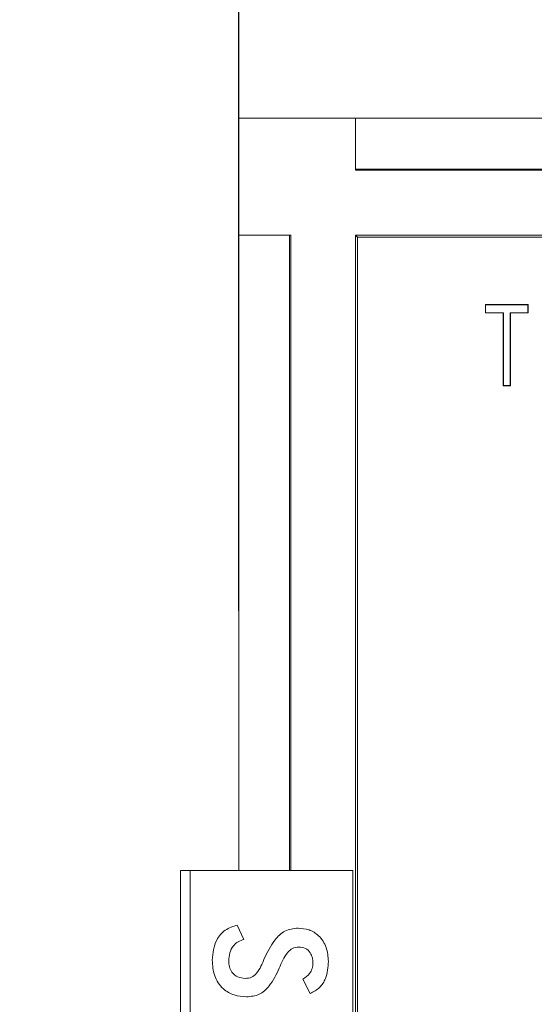
# Model space of a CAD drawing. Units: inches. Extents: x 0 to 139, y 0 to 94.
# Drawn here: x 59 to 60, y 50 to 51 of the extents above; entities that cross this region are included whole.
import ezdxf

# ---------------------------------------------------------------- set-up
doc = ezdxf.new("R2010")
doc.units = ezdxf.units.IN
doc.header["$MEASUREMENT"] = 0
doc.layers.add('A-ANNO-DIM', color=1, linetype='Continuous')
doc.layers.add('A-UNBRKT-DETAIL', color=3, linetype='Continuous')
doc.styles.add('ARCH', font='archquik.shx')
doc.dimstyles.new('00', dxfattribs={"dimscale": 4, "dimtxt": 0.125, "dimasz": 0.18, "dimexe": 0.1, "dimexo": 0.1, "dimgap": 0.09, "dimtad": 0, "dimtih": 1, "dimtoh": 1, "dimzin": 4, "dimdsep": 46, "dimtxsty": 'ARCH', "dimcen": 0.09, "dimclrd": 1, "dimclre": 1, "dimclrt": 4, "dimadec": 0, "dimazin": 0, "dimtfac": 1, "dimtofl": 0, "dimtmove": 2, "dimatfit": 3, "dimfxl": 0, "dimtolj": 1, "dimtzin": 4, "dimarcsym": 0})

# ---------------------------------------------------------------- blocks, each defined once
blk = doc.blocks.new('*D3')
at = {"layer": 'A-ANNO-DIM', "color": 1, "lineweight": -2}
for p, q in [((59.4397, 51.4344), (59.4397, 54.5544)), ((65.3723, 51.4344), (65.3723, 54.5544)), ((60.1597, 54.1544), (60.4357, 54.1544)), ((64.6523, 54.1544), (64.5005, 54.1544))]:
    blk.add_line(p, q, dxfattribs=at)
at = {"layer": 'A-ANNO-DIM', "color": 1}
for points in [[(60.1597, 54.2744), (60.1597, 54.0344), (59.4397, 54.1544)], [(64.6523, 54.2744), (64.6523, 54.0344), (65.3723, 54.1544)]]:
    blk.add_solid(points, dxfattribs=at)
at = {"layer": 'Defpoints', "color": 0}
for p in [(65.3723, 54.1544), (59.4397, 51.0344), (65.3723, 51.0344)]:
    blk.add_point(p, dxfattribs=at)
at = {"layer": 'A-ANNO-DIM', "color": 4, "insert": (62.4681, 54.1544), "char_height": 0.5, "attachment_point": 5, "style": 'ARCH'}
blk.add_mtext('\\A1;5.93 [151]', dxfattribs=at)
blk = doc.blocks.new('*D4')
at = {"layer": 'A-ANNO-DIM', "color": 1, "lineweight": -2}
for p, q in [((59.9531, 50.521), (59.9531, 53.6349)), ((64.8589, 50.521), (64.8589, 53.6349)), ((59.2331, 53.2349), (58.5131, 53.2349)), ((65.5789, 53.2349), (66.2989, 53.2349))]:
    blk.add_line(p, q, dxfattribs=at)
at = {"layer": 'A-ANNO-DIM', "color": 1}
for points in [[(59.2331, 53.3549), (59.2331, 53.1149), (59.9531, 53.2349)], [(65.5789, 53.3549), (65.5789, 53.1149), (64.8589, 53.2349)]]:
    blk.add_solid(points, dxfattribs=at)
at = {"layer": 'Defpoints', "color": 0}
for p in [(64.8589, 53.2349), (59.9531, 50.121), (64.8589, 50.121)]:
    blk.add_point(p, dxfattribs=at)
at = {"layer": 'A-ANNO-DIM', "color": 4, "insert": (62.4006, 53.2349), "char_height": 0.5, "attachment_point": 5, "style": 'ARCH'}
blk.add_mtext('\\A1;4.91 [125]', dxfattribs=at)
blk = doc.blocks.new('*D7')
at = {"layer": 'A-ANNO-DIM', "color": 1, "lineweight": -2}
for p, q in [((41.3097, 48.7433), (41.3097, 56.6108)), ((59.4397, 50.276), (59.4397, 56.6108)), ((42.0297, 56.2108), (48.0421, 56.2108)), ((58.7197, 56.2108), (52.4862, 56.2108))]:
    blk.add_line(p, q, dxfattribs=at)
at = {"layer": 'A-ANNO-DIM', "color": 1}
for points in [[(42.0297, 56.3308), (42.0297, 56.0908), (41.3097, 56.2108)], [(58.7197, 56.3308), (58.7197, 56.0908), (59.4397, 56.2108)]]:
    blk.add_solid(points, dxfattribs=at)
at = {"layer": 'Defpoints', "color": 0}
for p in [(59.4397, 56.2108), (59.4397, 49.876), (41.3097, 48.3433)]:
    blk.add_point(p, dxfattribs=at)
at = {"layer": 'A-ANNO-DIM', "color": 4, "insert": (50.2641, 56.2108), "char_height": 0.5, "attachment_point": 5, "style": 'ARCH'}
blk.add_mtext('\\A1;18.13 [461]', dxfattribs=at)

msp = doc.modelspace()

# ---------------------------------------------------------------- linework, layer by layer
at = {"layer": 'A-UNBRKT-DETAIL', "linetype": 'Continuous', "lineweight": 0}
for p, q in [((59.4397, 51.0344), (59.4397, 50.8544)), ((59.6197, 51.0344), (59.4397, 51.0344)), ((59.6197, 51.0344), (59.6197, 50.9561)), ((65.3723, 51.0344), (59.6197, 51.0344)), ((65.2941, 50.9561), (59.6197, 50.9561)), ((59.6197, 50.9561), (59.6197, 50.9544)), ((60.1489, 50.9544), (59.6197, 50.9544)), ((59.4397, 50.8544), (59.4397, 49.876)), ((59.5179, 50.8544), (59.4397, 50.8544)), ((59.5179, 50.8544), (59.5179, 49.876)), ((59.5197, 50.8544), (59.5179, 50.8544)), ((59.5197, 50.8544), (59.5197, 49.876)), ((59.6197, 50.8544), (59.6228, 50.8513)), ((60.1489, 50.8544), (59.6197, 50.8544)), ((59.6197, 50.8544), (59.6197, 41.9477)), ((65.1892, 50.8513), (59.6228, 50.8513)), ((59.6228, 50.8513), (59.6228, 41.9508)), ((59.8201, 50.7474), (59.8199, 50.7477)), ((59.8199, 50.7349), (59.8199, 50.7477)), ((59.8199, 50.7477), (59.8856, 50.7477)), ((59.8201, 50.7351), (59.8201, 50.7474)), ((59.8201, 50.7474), (59.8853, 50.7474)), ((59.8853, 50.7474), (59.8856, 50.7477)), ((59.8853, 50.7474), (59.8853, 50.7351)), ((59.8856, 50.7477), (59.8856, 50.7349)), ((59.8201, 50.7351), (59.8199, 50.7349)), ((59.8471, 50.7349), (59.8199, 50.7349)), ((59.8474, 50.7351), (59.8201, 50.7351)), ((59.8474, 50.7351), (59.8471, 50.7349)), ((59.8471, 50.6227), (59.8471, 50.7349)), ((59.8474, 50.6229), (59.8474, 50.7351)), ((59.8581, 50.7351), (59.8581, 50.6229)), ((59.8581, 50.7351), (59.8583, 50.7349)), ((59.8853, 50.7351), (59.8581, 50.7351)), ((59.8583, 50.7349), (59.8583, 50.6227)), ((59.8856, 50.7349), (59.8583, 50.7349)), ((59.8853, 50.7351), (59.8856, 50.7349)), ((59.8474, 50.6229), (59.8471, 50.6227)), ((59.8583, 50.6227), (59.8471, 50.6227)), ((59.8581, 50.6229), (59.8474, 50.6229)), ((59.8581, 50.6229), (59.8583, 50.6227)), ((59.3497, 48.576), (59.3497, 49.876)), ((59.3497, 49.876), (59.3647, 49.876)), ((59.3647, 49.876), (59.3647, 48.576)), ((59.6155, 49.876), (59.3647, 49.876)), ((59.6155, 48.576), (59.6155, 49.876)), ((59.4475, 49.77), (59.4373, 49.7922)), ((59.5384, 49.7086), (59.5496, 49.6868))]:
    msp.add_line(p, q, dxfattribs=at)
for points, knots in [([(59.4373, 49.7922), (59.4308, 49.7901), (59.4179, 49.7858), (59.4013, 49.7665), (59.3996, 49.7489), (59.3986, 49.7382)], [0, 0, 0, 0, 0.280655, 0.560667, 1, 1, 1, 1]), ([(59.531, 49.7874), (59.5239, 49.7866), (59.5097, 49.785), (59.4915, 49.7662), (59.4837, 49.7502), (59.4789, 49.7404)], [0, 0, 0, 0, 0.278733, 0.558141, 1, 1, 1, 1]), ([(59.5778, 49.7361), (59.5772, 49.7434), (59.576, 49.758), (59.5645, 49.7757), (59.5482, 49.7859), (59.5367, 49.7869), (59.531, 49.7874)], [0, 0, 0, 0, 0.280423, 0.559676, 0.779654, 1, 1, 1, 1]), ([(59.4241, 49.737), (59.4244, 49.7411), (59.4249, 49.7493), (59.4302, 49.7599), (59.4383, 49.7669), (59.4445, 49.769), (59.4475, 49.77)], [0, 0, 0, 0, 0.280403, 0.559739, 0.779664, 1, 1, 1, 1]), ([(59.502, 49.7258), (59.5054, 49.734), (59.51, 49.7455), (59.5218, 49.7572), (59.5288, 49.7579), (59.5324, 49.7583)], [0, 0, 0, 0, 0.561648, 0.780929, 1, 1, 1, 1]), ([(59.5324, 49.7583), (59.5358, 49.7579), (59.5427, 49.7571), (59.55, 49.7502), (59.5534, 49.742), (59.5537, 49.7366), (59.5539, 49.7339)], [0, 0, 0, 0, 0.2795511, 0.5582902, 0.7789018, 1, 1, 1, 1]), ([(59.3986, 49.7382), (59.3992, 49.73), (59.4004, 49.7137), (59.4134, 49.6938), (59.4321, 49.6831), (59.4449, 49.6821), (59.4514, 49.6816)], [0, 0, 0, 0, 0.280503, 0.559478, 0.779444, 1, 1, 1, 1]), ([(59.4495, 49.71), (59.4455, 49.7104), (59.4377, 49.7112), (59.4289, 49.7185), (59.4247, 49.7278), (59.4243, 49.7339), (59.4241, 49.737)], [0, 0, 0, 0, 0.279927, 0.558644, 0.779045, 1, 1, 1, 1]), ([(59.4789, 49.7404), (59.4757, 49.7325), (59.4712, 49.7215), (59.4596, 49.7109), (59.4528, 49.7103), (59.4495, 49.71)], [0, 0, 0, 0, 0.561547, 0.780606, 1, 1, 1, 1]), ([(59.5539, 49.7339), (59.5537, 49.731), (59.5532, 49.7252), (59.5482, 49.7157), (59.5421, 49.7113), (59.5384, 49.7086)], [0, 0, 0, 0, 0.280237, 0.560193, 1, 1, 1, 1]), ([(59.5496, 49.6868), (59.5547, 49.6894), (59.5649, 49.6946), (59.576, 49.7125), (59.5771, 49.7271), (59.5778, 49.7361)], [0, 0, 0, 0, 0.2796742, 0.5597739, 1, 1, 1, 1]), ([(59.4514, 49.6816), (59.4582, 49.6822), (59.4718, 49.6835), (59.4901, 49.7007), (59.4975, 49.7163), (59.502, 49.7258)], [0, 0, 0, 0, 0.2792318, 0.5584807, 1, 1, 1, 1])]:
    msp.add_open_spline(points, degree=3, knots=knots, dxfattribs=at)

# ---------------------------------------------------------------- dimensions: what is measured, and where the dimension line sits
at = {"layer": 'A-ANNO-DIM'}
for base, p1, p2, picture, middle in [((59.4397, 56.2108), (41.3097, 48.3433), (59.4397, 49.876), '*D7', (50.2641, 56.2108)), ((65.3723, 54.1544), (59.4397, 51.0344), (65.3723, 51.0344), '*D3', (62.4681, 54.1544)), ((64.8589, 53.2349), (59.9531, 50.121), (64.8589, 50.121), '*D4', (62.4006, 53.2349))]:
    dim = msp.add_linear_dim(base=base, p1=p1, p2=p2, dimstyle='00', dxfattribs=at)
    dim.commit()
    dim.dimension.update_dxf_attribs({"geometry": picture, "text_midpoint": middle, "dimtype": 160})

doc.saveas('drawing.dxf')
